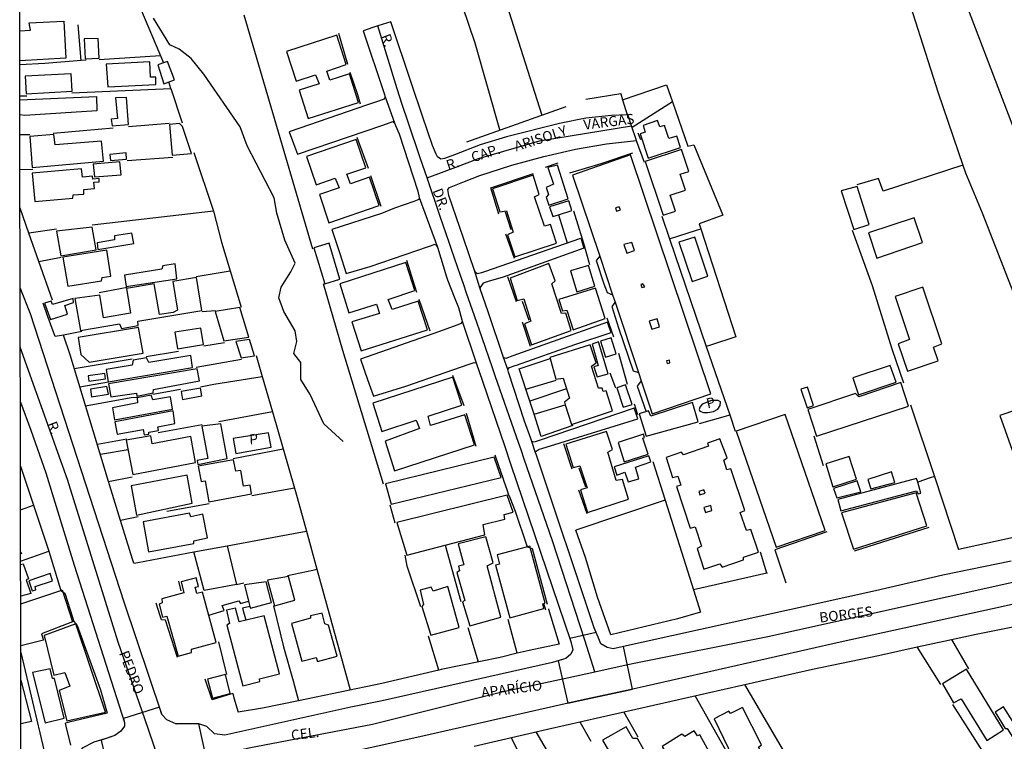
# Model space of a CAD drawing. Extents: x 180712 to 183138, y 1671507 to 1674283.
# Drawn here: x 180716 to 180960, y 1671776 to 1671954 of the extents above; entities that cross this region are included whole.
import ezdxf
from ezdxf.enums import TextEntityAlignment as Align

# ---------------------------------------------------------------- set-up
doc = ezdxf.new("R2010")
doc.units = 0
doc.header["$LTSCALE"] = 5
doc.header["$MEASUREMENT"] = 0
for name, color, linetype in [('T-ALINH-PROJ-C', 6, 'CONTINUOUS'), ('V-CRUZAMENTO', 1, 'CONTINUOUS'), ('V-EDIFICACAO', 7, 'CONTINUOUS'), ('V-EIXO_DE_LOGRADOURO', 3, 'CONTINUOUS'), ('V-LOTE', 1, 'CONTINUOUS'), ('V-NOME_DOS_LOGRADOUROS', 7, 'CONTINUOUS'), ('V-QUADRA', 2, 'CONTINUOUS'), ('V-REFERENCIA', 4, 'CONTINUOUS'), ('V-TALVEGUE', 151, 'CONTINUOUS'), ('V-TESTADA', 2, 'CONTINUOUS'), ('X-LIMITE_5000', 3, 'CONTINUOUS')]:
    doc.layers.add(name, color=color, linetype=linetype)

# ---------------------------------------------------------------- blocks, each defined once
blk = doc.blocks.new('872GIP_img_geo')
at = {"layer": 'V-CRUZAMENTO'}
for points in [[(180851.46, 1671785.01), (180854.89, 1671785.79), (180866.46, 1671788.29), (180866.46, 1671788.29), (180867.56, 1671788.53), (180867.56, 1671788.53), (180865.29, 1671799.03), (180865.29, 1671799.03), (180862.7, 1671798.46), (180861.28, 1671798.82), (180859.68, 1671799.76), (180859, 1671801.38), (180859, 1671801.38), (180858.51, 1671802.54), (180858.51, 1671802.54), (180852.02, 1671801.07), (180852.02, 1671801.07), (180852.19, 1671800.56), (180852.73, 1671798.24), (180852.25, 1671797.14), (180851.03, 1671796.11), (180850.41, 1671795.92), (180850.41, 1671795.92), (180849.07, 1671795.5), (180849.07, 1671795.5), (180851.46, 1671785.01)], [(180750.85, 1671782.26), (180750.85, 1671782.26)], [(180741.61, 1671780.28), (180741.61, 1671780.28)], [(180754.43, 1671779.91), (180754.43, 1671779.91), (180754.36, 1671779.91)], [(180760.01, 1671779.87), (180760.01, 1671779.87)], [(180735.8, 1671775.89), (180735.8, 1671775.89)]]:
    blk.add_lwpolyline(points, close=True, dxfattribs=at)
blk.add_lwpolyline([(180763.22, 1671765.31), (180760.01, 1671779.87), (180754.36, 1671779.91), (180752.1, 1671780.93), (180750.85, 1671782.26), (180750.25, 1671784.05), (180750.25, 1671784.05), (180750.25, 1671784.05), (180741.32, 1671781.19), (180741.61, 1671780.28), (180741.61, 1671779.34), (180740.7, 1671778.12), (180739.23, 1671776.98), (180735.8, 1671775.89), (180739.34, 1671760.13)], dxfattribs=at)
at = {"layer": 'V-EDIFICACAO'}
for points in [[(180715.64, 1671951.58), (180718.28, 1671951.71), (180718.01, 1671953.55), (180726.61, 1671953.92), (180727.05, 1671944.82), (180715.65, 1671944.13)], [(180715.67, 1671934.47), (180734.65, 1671935.3), (180734.79, 1671931.76), (180716.91, 1671930.61), (180715.68, 1671930.75)], [(180715.87, 1671822.51), (180715.96, 1671822.33), (180716.09, 1671822.06), (180715.87, 1671821.97)], [(180715.87, 1671819.39), (180716.53, 1671819.51), (180717.81, 1671815.81), (180717.25, 1671815.56), (180718.37, 1671812.22), (180715.89, 1671811.5)], [(180715.89, 1671809.67), (180725.79, 1671812.95), (180726.14, 1671813.07), (180728.69, 1671805.21), (180721.06, 1671802.22), (180721.5, 1671800.66), (180715.91, 1671799.25)], [(180715.93, 1671790.76), (180718.53, 1671780.45), (180715.94, 1671779.89)]]:
    blk.add_lwpolyline(points, dxfattribs=at)
for points in [[(180792.53, 1671939.33), (180791.8, 1671941.56), (180796.57, 1671943.24), (180794.21, 1671950.49), (180781.8, 1671946.42), (180784.16, 1671939.07), (180788.97, 1671940.66), (180789.83, 1671938.43), (180784.93, 1671936.84), (180787.16, 1671929.84), (180799.57, 1671933.79), (180797.34, 1671940.88), (180792.53, 1671939.33)], [(180731.65, 1671949.59), (180731.9, 1671944.61), (180735.34, 1671944.83), (180735.08, 1671949.64), (180731.65, 1671949.59)], [(180737.1, 1671943.32), (180737.44, 1671937.66), (180749.38, 1671938.3), (180749.34, 1671940.1), (180748.09, 1671940.1), (180747.92, 1671943.88), (180737.1, 1671943.32)], [(180751.29, 1671943.62), (180749.85, 1671943.11), (180751.35, 1671938.47), (180754.02, 1671939.42), (180752.26, 1671943.97), (180751.29, 1671943.62)], [(180717, 1671940.36), (180717.22, 1671935.98), (180728.6, 1671936.58), (180728.43, 1671940.92), (180717, 1671940.36)], [(180739.37, 1671934.99), (180739.85, 1671929.84), (180738.34, 1671929.71), (180738.52, 1671928.04), (180742.64, 1671928.38), (180742.08, 1671935.08), (180739.37, 1671934.99)], [(180755.22, 1671928.6), (180752.77, 1671928.34), (180753.42, 1671920.74), (180758.18, 1671921.21), (180755.99, 1671927.87), (180755.22, 1671928.6)], [(180873.73, 1671929.33), (180870.16, 1671928.12), (180870.63, 1671926.45), (180869.39, 1671926.02), (180871.45, 1671920.01), (180879.44, 1671922.67), (180878.49, 1671925.46), (180876.52, 1671924.86), (180875.44, 1671928.08), (180874.28, 1671927.82), (180873.73, 1671929.33)], [(180724.43, 1671923.32), (180724.13, 1671925.85), (180718.16, 1671925.38), (180718.76, 1671917.73), (180736.37, 1671919.28), (180735.94, 1671924.26), (180724.43, 1671923.32)], [(180786.73, 1671920.44), (180789.1, 1671913.4), (180793.82, 1671915.03), (180794.81, 1671912.71), (180789.91, 1671911.04), (180792.27, 1671904.04), (180804.77, 1671908.29), (180802.32, 1671915.29), (180797.64, 1671913.65), (180796.74, 1671916.06), (180801.42, 1671917.65), (180799.06, 1671924.65), (180786.73, 1671920.44)], [(180738, 1671920.95), (180738.17, 1671919.45), (180742.08, 1671919.79), (180741.99, 1671921.34), (180738, 1671920.95)], [(180859.39, 1671895.77), (180862.58, 1671886.21), (180863.19, 1671884.38), (180869.02, 1671866.92), (180869.69, 1671864.91), (180872.44, 1671856.68), (180886.91, 1671861.61), (180867.07, 1671920.87), (180852.69, 1671915.84)], [(180870.63, 1671919.19), (180875.14, 1671905.88), (180878.15, 1671906.87), (180876.86, 1671910.82), (180880.64, 1671912.11), (180879.35, 1671916.02), (180881.45, 1671916.75), (180879.69, 1671922.16), (180870.63, 1671919.19)], [(180733.88, 1671918.55), (180734.14, 1671915.37), (180740.75, 1671915.93), (180740.45, 1671919.15), (180733.88, 1671918.55)], [(180848.91, 1671918.33), (180846.5, 1671917.73), (180847.92, 1671913.57), (180846.12, 1671912.75), (180846.68, 1671911.04), (180846.16, 1671910.35), (180846.8, 1671908.42), (180851.57, 1671909.96), (180848.91, 1671918.33)], [(180718.76, 1671916.27), (180719.37, 1671909.32), (180728.77, 1671910.13), (180728.85, 1671910.91), (180731.52, 1671911.12), (180731.52, 1671912.28), (180734.18, 1671912.54), (180734.01, 1671914.08), (180735.3, 1671914.17), (180735.3, 1671914.99), (180733.75, 1671914.81), (180733.66, 1671915.54), (180731.17, 1671915.33), (180730.96, 1671917.35), (180718.76, 1671916.27)], [(180832.81, 1671912.41), (180834.65, 1671906.74), (180836.28, 1671906.96), (180837.96, 1671901.67), (180836.54, 1671901.07), (180838.35, 1671895.62), (180848.69, 1671899.01), (180847.23, 1671903.56), (180845.73, 1671903.18), (180843.2, 1671910.48), (180844.4, 1671910.99), (180842.94, 1671915.8), (180832.81, 1671912.41)], [(180923.19, 1671912.97), (180919.28, 1671911.94), (180922.37, 1671902.36), (180926.2, 1671903.61), (180923.19, 1671912.97)], [(180849.19, 1671906.01), (180852.51, 1671907.09), (180851.74, 1671909.49), (180846.98, 1671907.94), (180847.75, 1671905.54), (180849.19, 1671906.01)], [(180864.19, 1671907.99), (180863.34, 1671907.69), (180863.59, 1671906.91), (180864.58, 1671907.21), (180864.19, 1671907.99)], [(180926.02, 1671901.5), (180928.08, 1671895.28), (180939.38, 1671899.1), (180937.36, 1671905.28), (180926.02, 1671901.5)], [(180724.78, 1671901.93), (180725.85, 1671895.84), (180734.57, 1671897.34), (180733.62, 1671902.96), (180724.78, 1671901.93)], [(180739.12, 1671900.77), (180739.16, 1671899.79), (180734.82, 1671899.06), (180735, 1671897.42), (180743.93, 1671898.88), (180743.41, 1671901.46), (180739.12, 1671900.77)], [(180792.36, 1671899.01), (180788.54, 1671897.81), (180791.29, 1671888.88), (180794.98, 1671890.08), (180792.36, 1671899.01)], [(180865.35, 1671898.63), (180866.08, 1671896.48), (180868.02, 1671897.12), (180867.37, 1671899.14), (180865.35, 1671898.63)], [(180879.05, 1671899.18), (180882.31, 1671889.48), (180886.18, 1671890.81), (180882.96, 1671900.47), (180879.05, 1671899.18)], [(180726.36, 1671895.49), (180727.57, 1671888.32), (180735.94, 1671889.65), (180736.07, 1671890.43), (180738.26, 1671890.81), (180737.23, 1671897.25), (180726.36, 1671895.49)], [(180794.98, 1671888.88), (180797.21, 1671881.75), (180804.04, 1671883.86), (180804.81, 1671881.54), (180797.98, 1671879.48), (180800.3, 1671872.26), (180816.71, 1671877.5), (180814.43, 1671884.63), (180807.95, 1671882.57), (180806.96, 1671885.02), (180813.57, 1671887.21), (180811.34, 1671894.16), (180794.98, 1671888.88)], [(180846.76, 1671893.95), (180837.23, 1671890.34), (180838.95, 1671884.8), (180840.58, 1671885.14), (180842.3, 1671879.69), (180840.79, 1671878.96), (180842.47, 1671873.81), (180852.34, 1671877.33), (180851.01, 1671881.67), (180849.9, 1671881.58), (180847.53, 1671888.92), (180848.39, 1671889.61), (180846.76, 1671893.95)], [(180751.1, 1671893.35), (180750.88, 1671892.57), (180741.61, 1671891.03), (180742.04, 1671888.24), (180754.62, 1671890.12), (180754.19, 1671893.82), (180751.1, 1671893.35)], [(180852.17, 1671892.14), (180853.76, 1671886.95), (180858.18, 1671888.32), (180856.64, 1671893.47), (180852.17, 1671892.14)], [(180729.33, 1671885.27), (180730.7, 1671877.37), (180740.36, 1671879), (180740.88, 1671877.84), (180744.96, 1671878.57), (180744.91, 1671879.65), (180760.76, 1671882.31), (180759.43, 1671890.43), (180753.59, 1671889.48), (180754.75, 1671882.35), (180753.67, 1671881.79), (180750.32, 1671881.32), (180748.99, 1671888.92), (180742.12, 1671887.76), (180743.11, 1671881.62), (180736.37, 1671880.46), (180735.47, 1671886.13), (180729.33, 1671885.27)], [(180849.25, 1671885.02), (180850.15, 1671882.18), (180851.27, 1671882.35), (180852.82, 1671877.5), (180860.76, 1671880.29), (180858.35, 1671887.85), (180849.25, 1671885.02)], [(180870.08, 1671888.92), (180869.6, 1671888.75), (180869.86, 1671887.98), (180870.59, 1671888.19), (180870.08, 1671888.92)], [(180939.51, 1671888.06), (180932.64, 1671885.79), (180936.16, 1671875.14), (180933.41, 1671874.07), (180935.73, 1671867.28), (180943.28, 1671869.82), (180942.13, 1671873.25), (180944.23, 1671874.02), (180939.51, 1671888.06)], [(180723.79, 1671883.81), (180723.44, 1671884.63), (180721.77, 1671884.11), (180723.23, 1671880.03), (180727.52, 1671881.37), (180726.84, 1671883.56), (180728.98, 1671884.24), (180728.85, 1671885.27), (180723.79, 1671883.81)], [(180764.06, 1671882.05), (180766.21, 1671874.75), (180772.39, 1671875.7), (180770.2, 1671883), (180764.06, 1671882.05)], [(180871.67, 1671879.69), (180872.35, 1671877.63), (180874.24, 1671878.23), (180873.64, 1671880.25), (180871.67, 1671879.69)], [(180730.1, 1671875.61), (180730.79, 1671871.4), (180732.85, 1671869.47), (180746.2, 1671871.7), (180745.09, 1671878.1), (180730.1, 1671875.61)], [(180754.06, 1671876.9), (180754.75, 1671872.78), (180761.23, 1671873.89), (180760.54, 1671877.89), (180754.06, 1671876.9)], [(180769.22, 1671874.62), (180770.5, 1671870.59), (180773.81, 1671871.1), (180772.61, 1671875.1), (180769.22, 1671874.62)], [(180859.08, 1671874.5), (180857.5, 1671873.94), (180859.04, 1671868.66), (180857.93, 1671868.31), (180858.74, 1671865.82), (180861.49, 1671866.64), (180859.08, 1671874.5)], [(180859.6, 1671874.67), (180860.8, 1671870.72), (180863.51, 1671871.58), (180862.26, 1671875.48), (180859.6, 1671874.67)], [(180850.86, 1671858.9), (180852.43, 1671854.06), (180862.56, 1671857.41), (180861.02, 1671862.39), (180860.24, 1671862.26), (180859.99, 1671863.07), (180859.08, 1671863.07), (180857.37, 1671868.53), (180858.53, 1671869.3), (180857.07, 1671873.77), (180847.06, 1671870.67), (180847.14, 1671870.38), (180848.52, 1671865.31), (180850.33, 1671865.56), (180851.87, 1671860.58), (180850.63, 1671859.6)], [(180743.75, 1671869.99), (180743.5, 1671868.78), (180737.06, 1671867.67), (180737.57, 1671864.62), (180758.48, 1671868.14), (180758.01, 1671871.15), (180747.62, 1671869.39), (180747.06, 1671870.55), (180743.75, 1671869.99)], [(180875.92, 1671869.82), (180876.13, 1671869.13), (180876.82, 1671869.3), (180876.69, 1671869.99), (180875.92, 1671869.82)], [(180737.61, 1671864.15), (180738.22, 1671860.93), (180744.57, 1671861.79), (180744.7, 1671861.1), (180748.69, 1671861.91), (180748.78, 1671862.69), (180760.16, 1671864.83), (180759.64, 1671867.88), (180737.61, 1671864.15)], [(180922.16, 1671865.65), (180923.53, 1671861.44), (180932.85, 1671864.53), (180931.43, 1671868.66), (180922.16, 1671865.65)], [(180732.63, 1671866.08), (180732.76, 1671864.79), (180736.93, 1671865.35), (180736.71, 1671866.72), (180732.63, 1671866.08)], [(180803.14, 1671859.34), (180805.37, 1671852.3), (180813.87, 1671855.09), (180814.77, 1671853.07), (180806.19, 1671849.94), (180808.55, 1671842.55), (180828.38, 1671849.03), (180825.94, 1671856.42), (180817.43, 1671853.8), (180816.88, 1671856.08), (180825.25, 1671858.82), (180822.97, 1671865.78), (180803.14, 1671859.34)], [(180733.15, 1671862.82), (180733.45, 1671860.88), (180737.61, 1671861.53), (180737.27, 1671863.5), (180733.15, 1671862.82)], [(180755.65, 1671862.22), (180755.99, 1671860.28), (180760.8, 1671861.18), (180760.46, 1671863.07), (180755.65, 1671862.22)], [(180865.83, 1671863.85), (180863.68, 1671863.16), (180865.22, 1671858.31), (180867.46, 1671859.04), (180865.83, 1671863.85)], [(180910.87, 1671863.33), (180909.24, 1671862.82), (180910.78, 1671858.18), (180912.41, 1671858.74), (180910.87, 1671863.33)], [(180910.95, 1671857.75), (180913.14, 1671851.18), (180935.94, 1671858.61), (180934.01, 1671864.45), (180923.62, 1671860.93), (180922.76, 1671861.7), (180910.95, 1671857.75)], [(180748.18, 1671861.31), (180744.74, 1671860.67), (180744.87, 1671859.38), (180738.64, 1671858.22), (180739.12, 1671855.22), (180753.54, 1671857.88), (180752.99, 1671860.93), (180748.65, 1671860.15), (180748.18, 1671861.31)], [(180884.78, 1671859.09), (180884.21, 1671858.38), (180884.07, 1671857.77), (180884.25, 1671857.33), (180885.1, 1671857.06), (180886.2, 1671857), (180887.61, 1671857.31), (180888.67, 1671857.86), (180889.22, 1671858.79), (180889.3, 1671859.68), (180888.79, 1671860.03), (180887.09, 1671859.97), (180884.78, 1671859.09)], [(180969.13, 1671852.77), (180972.78, 1671854.31), (180970.72, 1671860.45), (180958.57, 1671856.25), (180964.8, 1671838.86), (180973, 1671841.73), (180969.13, 1671852.77)], [(180739.2, 1671854.7), (180739.8, 1671851.65), (180746.2, 1671852.81), (180746.5, 1671851.48), (180747.62, 1671851.7), (180747.62, 1671852.13), (180750.02, 1671852.55), (180749.89, 1671853.5), (180754.1, 1671854.31), (180753.67, 1671857.45), (180739.2, 1671854.7)], [(180872.09, 1671856.08), (180871.49, 1671857.41), (180869.17, 1671856.68), (180870.89, 1671851.18), (180883.82, 1671854.74), (180882.36, 1671859.51), (180872.09, 1671856.08)], [(180905.33, 1671856.55), (180893.22, 1671852.43), (180903.14, 1671823.66), (180915.25, 1671827.82), (180905.33, 1671856.55)], [(180760.8, 1671853.63), (180762.3, 1671845.64), (180759.64, 1671845.13), (180759.77, 1671844.18), (180767.07, 1671845.6), (180765.48, 1671854.19), (180760.8, 1671853.63)], [(180748.48, 1671849.29), (180748.13, 1671851.22), (180742.04, 1671850.15), (180743.67, 1671841.65), (180759.21, 1671844.61), (180758.05, 1671851.09), (180748.48, 1671849.29)], [(180768.51, 1671850.62), (180769.17, 1671846.88), (180777.98, 1671848.4), (180777.29, 1671852.02), (180768.51, 1671850.62)], [(180850.97, 1671849.16), (180852.82, 1671843.37), (180854.49, 1671843.8), (180856.25, 1671838.34), (180854.66, 1671837.87), (180856.38, 1671832.29), (180866.56, 1671835.55), (180865.05, 1671840.4), (180863.51, 1671840.19), (180861.4, 1671847.23), (180862.56, 1671847.87), (180861.1, 1671852.34), (180850.97, 1671849.16)], [(180863.94, 1671849.59), (180865.48, 1671844.83), (180871.45, 1671846.71), (180870.12, 1671850.67), (180870.5, 1671850.81), (180870.25, 1671851.65), (180863.94, 1671849.59)], [(180889.18, 1671850.49), (180886.13, 1671849.46), (180886.35, 1671848.65), (180880.17, 1671846.5), (180879.65, 1671847.23), (180875.87, 1671845.9), (180877.46, 1671840.96), (180878.75, 1671841.26), (180879.52, 1671839.03), (180878.41, 1671838.69), (180881.8, 1671828.34), (180883.04, 1671828.68), (180884.63, 1671823.92), (180883.52, 1671823.31), (180885.23, 1671818.25), (180889.14, 1671819.58), (180889.78, 1671818.68), (180895.07, 1671820.52), (180895.07, 1671821.21), (180898.76, 1671822.41), (180896.87, 1671828.04), (180895.75, 1671827.78), (180894.21, 1671832.29), (180895.41, 1671832.76), (180891.93, 1671843.07), (180890.9, 1671842.85), (180890.13, 1671845.21), (180891.03, 1671845.77), (180889.18, 1671850.49)], [(180759.9, 1671843.71), (180760.59, 1671839.93), (180761.57, 1671840.06), (180762.52, 1671834.86), (180773.12, 1671836.88), (180772.78, 1671838.99), (180771.11, 1671838.77), (180770.46, 1671842.64), (180769.17, 1671842.46), (180768.62, 1671845.34), (180759.9, 1671843.71)], [(180806.27, 1671839.33), (180807.73, 1671834.31), (180834.95, 1671840.96), (180833.24, 1671845.94), (180806.27, 1671839.33)], [(180862.99, 1671843.54), (180863.64, 1671841.52), (180865.65, 1671842.21), (180866.43, 1671839.84), (180869.09, 1671840.62), (180868.27, 1671843.49), (180872.09, 1671844.83), (180871.58, 1671846.33), (180862.99, 1671843.54)], [(180915.42, 1671844.27), (180917.22, 1671838.64), (180923.06, 1671840.53), (180921.21, 1671846.11), (180915.42, 1671844.27)], [(180743.28, 1671838.86), (180744.61, 1671831.56), (180758.35, 1671834.56), (180757.11, 1671841.48), (180743.28, 1671838.86)], [(180938.21, 1671839.8), (180937.96, 1671840.66), (180918.42, 1671835.47), (180919.2, 1671832.63), (180937.96, 1671837.66), (180938.35, 1671836.88), (180939.03, 1671837.01), (180938.21, 1671839.8)], [(180925.85, 1671840.4), (180926.62, 1671838.13), (180932.51, 1671839.72), (180931.69, 1671842.34), (180925.85, 1671840.4)], [(180883.99, 1671837.44), (180884.25, 1671836.62), (180885.53, 1671837.01), (180885.23, 1671837.83), (180883.99, 1671837.44)], [(180917.35, 1671838.17), (180918.17, 1671835.85), (180924.09, 1671837.4), (180923.19, 1671840.1), (180917.35, 1671838.17)], [(180809.15, 1671829.8), (180811.55, 1671821.68), (180830.92, 1671826.71), (180830.49, 1671829.28), (180835.9, 1671830.57), (180835.68, 1671831.77), (180837.96, 1671832.33), (180836.5, 1671836.54), (180809.15, 1671829.8)], [(180919.37, 1671832.16), (180922.33, 1671823.19), (180940.49, 1671828.94), (180937.83, 1671837.1), (180919.37, 1671832.16)], [(180885.19, 1671833.53), (180885.58, 1671832.25), (180887.21, 1671832.76), (180886.95, 1671833.96), (180885.19, 1671833.53)], [(180746.2, 1671829.93), (180747.53, 1671822.5), (180758.83, 1671824.6), (180758.83, 1671825.25), (180762.17, 1671825.98), (180761.06, 1671831.82), (180758.01, 1671831.21), (180757.71, 1671832.12), (180746.2, 1671829.93)], [(180824.35, 1671824.52), (180825.68, 1671819.28), (180824.39, 1671818.93), (180824.65, 1671817.82), (180824, 1671817.39), (180825.98, 1671810.48), (180825.38, 1671810.13), (180827.18, 1671804.21), (180834.87, 1671806.31), (180831.52, 1671819.02), (180833.02, 1671819.75), (180831.17, 1671826.23), (180824.35, 1671824.52)], [(180841.46, 1671823.76), (180834.01, 1671821.77), (180834.52, 1671819.49), (180833.58, 1671819.19), (180837.1, 1671806.14), (180845.56, 1671808.46), (180845.3, 1671809.66), (180845.86, 1671809.83), (180842.04, 1671823.92), (180841.46, 1671823.76)], [(180717.86, 1671815.37), (180718.72, 1671812.84), (180719.67, 1671813.14), (180719.45, 1671813.95), (180723.75, 1671815.37), (180723.19, 1671817.13), (180717.86, 1671815.37)], [(180759.13, 1671813.74), (180759.94, 1671813.95), (180759.34, 1671816.06), (180755.69, 1671815.07), (180756.29, 1671812.36), (180750.84, 1671810.91), (180750.97, 1671809.87), (180750.19, 1671809.57), (180751.01, 1671806.35), (180752.08, 1671806.57), (180754.88, 1671796.65), (180758.22, 1671797.55), (180758.22, 1671798.37), (180764.36, 1671800.04), (180760.97, 1671812.49), (180759.56, 1671812.19), (180759.13, 1671813.74)], [(180777.07, 1671815.46), (180778.79, 1671809.14), (180783.86, 1671810.56), (180782.27, 1671816.4), (180777.07, 1671815.46)], [(180772.36, 1671810.32), (180772.71, 1671808.96), (180772.82, 1671808.54), (180778.06, 1671809.96), (180776.69, 1671815.11), (180771.32, 1671814.34)], [(180818.12, 1671812.79), (180817.61, 1671813.78), (180814.86, 1671813.01), (180815.76, 1671809.49), (180815.33, 1671808.97), (180817.52, 1671801.89), (180824.56, 1671803.78), (180821.77, 1671813.91), (180818.12, 1671812.79)], [(180770.03, 1671805.15), (180769.13, 1671808.59), (180766.85, 1671808.03), (180767.67, 1671804.77), (180766.94, 1671804.34), (180770.93, 1671789.35), (180775.18, 1671790.42), (180775.1, 1671791.07), (180779.99, 1671792.31), (180776.26, 1671806.65), (180770.03, 1671805.15)], [(180783.04, 1671804.77), (180785.53, 1671795.45), (180789.1, 1671796.35), (180789.48, 1671795.32), (180794.29, 1671796.69), (180792.19, 1671804.34), (180791.29, 1671804.64), (180790.6, 1671807.3), (180787.72, 1671806.65), (180787.72, 1671806.05), (180783.04, 1671804.77)], [(180721.73, 1671801.76), (180724.13, 1671791.93), (180726.79, 1671792.66), (180728.08, 1671789.26), (180725.42, 1671788.15), (180727.31, 1671780.63), (180736.88, 1671782.82), (180729.54, 1671804.64), (180721.73, 1671801.76)], [(180723.19, 1671793.56), (180718.81, 1671792.66), (180721.94, 1671780.16), (180726.62, 1671781.32), (180724.26, 1671791.11), (180723.75, 1671791.15), (180723.19, 1671793.56)], [(180762.17, 1671790.94), (180763.42, 1671786.3), (180767.84, 1671787.46), (180766.64, 1671792.1), (180762.17, 1671790.94)], [(180950.33, 1671793.43), (180944.36, 1671789.78), (180947.11, 1671785.14), (180949, 1671786.13), (180955.35, 1671775.78), (180959.52, 1671778.44), (180950.33, 1671793.43)], [(180959.52, 1671784.11), (180957.45, 1671782.78), (180959.86, 1671778.79), (180960.37, 1671778.79), (180961.79, 1671776.56), (180963.55, 1671777.8), (180959.52, 1671784.11)], [(180891.85, 1671782.48), (180891.42, 1671783.08), (180887.77, 1671781.11), (180892.4, 1671771.57), (180893.31, 1671771.45), (180893.95, 1671770.2), (180893.43, 1671769.47), (180894.04, 1671768.53), (180900.05, 1671771.57), (180898.76, 1671774.11), (180899.49, 1671774.71), (180894.81, 1671783.98), (180891.85, 1671782.48)], [(180867.63, 1671776.3), (180865.95, 1671779.17), (180860.11, 1671775.87), (180866.17, 1671765.39), (180869.39, 1671767.28), (180868.87, 1671768.44), (180872.14, 1671770.29), (180868.75, 1671776.3), (180867.63, 1671776.3)], [(180884.25, 1671777.16), (180883.6, 1671776.94), (180882.83, 1671778.14), (180880.47, 1671776.77), (180879.78, 1671777.33), (180874.89, 1671774.28), (180885.66, 1671755.69), (180891.29, 1671758.95), (180891.8, 1671758.31), (180893.82, 1671759.77), (180884.25, 1671777.16)]]:
    blk.add_lwpolyline(points, close=True, dxfattribs=at)
at = {"layer": 'V-EIXO_DE_LOGRADOURO'}
for points in [[(180810.51, 1671933.08), (180810.44, 1671933.3), (180809.23, 1671937.23), (180804.44, 1671952.79)], [(180816.6, 1671915.18), (180815.01, 1671919.86), (180811.85, 1671929.16), (180810.51, 1671933.08)], [(180816.6, 1671915.18), (180824.43, 1671918.08), (180829.36, 1671919.91), (180844.5, 1671924.32), (180867.29, 1671928.06)], [(180819.88, 1671905.55), (180816.6, 1671915.18)], [(180825.62, 1671888.86), (180824.88, 1671891), (180822.66, 1671897.38), (180822.07, 1671899.11), (180819.88, 1671905.55)], [(180830.24, 1671875.56), (180828.36, 1671880.96), (180826.4, 1671886.62), (180825.62, 1671888.86)], [(180832.82, 1671868.12), (180830.24, 1671875.56)], [(180750.86, 1671768.85), (180746.61, 1671781.12), (180740.02, 1671800.11), (180727.5, 1671840.41), (180715.78, 1671873.25)], [(180839.89, 1671847.77), (180839.24, 1671849.63), (180833.6, 1671865.89), (180832.82, 1671868.12)], [(180858.22, 1671792.82), (180855.68, 1671800.66), (180847.72, 1671825.23), (180840.69, 1671845.46), (180839.89, 1671847.77)], [(180858.22, 1671792.82), (180864.5, 1671794.18), (180867.94, 1671794.92), (180901.09, 1671801.53), (180967.71, 1671816.33), (180979.95, 1671818.97), (180983.53, 1671819.74)], [(180750.86, 1671768.85), (180759.42, 1671770.89), (180772.42, 1671773.99), (180803.05, 1671779.81), (180835.1, 1671787.84), (180851.71, 1671791.42), (180858.22, 1671792.82)]]:
    blk.add_lwpolyline(points, dxfattribs=at)
at = {"layer": 'V-LOTE'}
for points in [[(180929.91, 1671977.35), (180930.17, 1671975.63), (180933.78, 1671966.03), (180943.33, 1671936.19), (180949.42, 1671918.27)], [(180947.08, 1671966.89), (180950.28, 1671957.92), (180962.35, 1671926.39), (180966.87, 1671915.44)], [(180715.63, 1671957.21), (180716.63, 1671957.38), (180744.7, 1671959.36), (180751.29, 1671943.62)], [(180834.66, 1671927.04), (180828.54, 1671948.52), (180825.51, 1671957.5), (180806.79, 1671956.79)], [(180836.33, 1671958.16), (180845.05, 1671930.67)], [(180788.28, 1671897.52), (180771.3, 1671955.45)], [(180730.84, 1671944.22), (180730.12, 1671953.07)], [(180750.54, 1671945.4), (180735.33, 1671944.41)], [(180730.84, 1671944.22), (180721.89, 1671943.46), (180715.65, 1671943.14)], [(180732.14, 1671944.33), (180730.84, 1671944.22)], [(180753.06, 1671937.32), (180753.1, 1671937.32), (180752.62, 1671938.92)], [(180865.08, 1671934.46), (180875.95, 1671938.16), (180877.4, 1671933.98)], [(180715.67, 1671935.46), (180717.36, 1671935.43)], [(180728.55, 1671936.21), (180753.06, 1671937.32)], [(180753.06, 1671937.32), (180755.9, 1671928.81)], [(180864.62, 1671935.97), (180855.99, 1671934.57)], [(180864.74, 1671935.99), (180864.62, 1671935.97)], [(180864.62, 1671935.97), (180865.08, 1671934.46)], [(180865.08, 1671934.46), (180866.21, 1671930.79)], [(180877.4, 1671933.98), (180867.45, 1671927.6)], [(180877.4, 1671933.98), (180881.21, 1671922.99), (180882.71, 1671923.34), (180889.9, 1671905.89), (180884.01, 1671903.79), (180884.43, 1671902.49)], [(180851.02, 1671932.76), (180826.36, 1671924.02)], [(180752.64, 1671928.58), (180742.63, 1671927.79)], [(180718.13, 1671925.82), (180715.69, 1671925.81)], [(180738.77, 1671927.48), (180723.92, 1671926.14)], [(180868.47, 1671924.42), (180870.4, 1671919.07)], [(180758.78, 1671921.41), (180763.68, 1671906.86)], [(180742.3, 1671919.41), (180753.55, 1671920.31)], [(180715.7, 1671917.24), (180718.92, 1671917.32)], [(180949.42, 1671918.27), (180929.62, 1671911.89), (180928.47, 1671914.97), (180923.1, 1671913.39)], [(180949.42, 1671918.27), (180950.07, 1671916.35), (180954.23, 1671906.51), (180961.95, 1671886.59), (180971.15, 1671860.69)], [(180717.91, 1671901.42), (180715.72, 1671907.6)], [(180763.68, 1671906.86), (180733.63, 1671903.45)], [(180763.68, 1671906.86), (180765.63, 1671899.2), (180767.79, 1671892.15)], [(180852.88, 1671907.01), (180855.41, 1671898.95), (180856.89, 1671893.66)], [(180849.19, 1671906.01), (180851.3, 1671899.07)], [(180874.83, 1671905.64), (180876.66, 1671900.05)], [(180724.76, 1671902.42), (180717.91, 1671901.42)], [(180720.39, 1671894.4), (180717.91, 1671901.42)], [(180876.66, 1671900.05), (180883.43, 1671902.18), (180884.43, 1671902.49)], [(180884.43, 1671902.49), (180893.13, 1671875.74), (180886.84, 1671873.7), (180885.82, 1671873.36)], [(180921.99, 1671902.17), (180926.97, 1671888.5), (180931.83, 1671872.77), (180934.72, 1671864.39)], [(180876.66, 1671900.05), (180885.82, 1671873.36)], [(180720.39, 1671894.4), (180725.87, 1671895.5)], [(180723.77, 1671884.83), (180720.39, 1671894.4)], [(180859.39, 1671895.77), (180858.51, 1671894.68), (180860.41, 1671888.87), (180861.22, 1671886.78), (180862.58, 1671886.21)], [(180759.4, 1671890.71), (180767.79, 1671892.15)], [(180767.79, 1671892.15), (180770.55, 1671883.13)], [(180735.36, 1671886.77), (180742.3, 1671888.11)], [(180805.81, 1671839.27), (180795.73, 1671872.41), (180790.9, 1671888.86)], [(180863.19, 1671884.38), (180862.41, 1671883.3), (180864.03, 1671877.96), (180867.68, 1671867.35), (180869.02, 1671866.92)], [(180764.19, 1671882.24), (180760.86, 1671881.92)], [(180724.39, 1671875.88), (180723.32, 1671878.75), (180722.9, 1671879.87)], [(180862.88, 1671875.71), (180861.26, 1671880.38)], [(180731.03, 1671877.08), (180726.52, 1671876.15)], [(180726.52, 1671876.15), (180724.39, 1671875.88)], [(180724.4, 1671875.85), (180724.39, 1671875.88)], [(180726.52, 1671876.15), (180726.52, 1671876.16)], [(180728.14, 1671871.28), (180726.52, 1671876.15)], [(180746.96, 1671870.93), (180755.02, 1671872.23)], [(180761.26, 1671873.53), (180766.42, 1671874.36)], [(180885.82, 1671873.36), (180891.62, 1671856.45)], [(180737.65, 1671839.96), (180728.14, 1671871.28)], [(180729.16, 1671867.94), (180743.47, 1671870.3)], [(180770.62, 1671870.14), (180759.37, 1671868.21)], [(180774.21, 1671871.16), (180775.75, 1671865.97)], [(180839.47, 1671867.81), (180847.14, 1671870.38)], [(180866.32, 1671863.97), (180864.11, 1671871.63)], [(180839.47, 1671867.81), (180839.47, 1671867.82)], [(180842.09, 1671859.8), (180839.47, 1671867.81)], [(180760.41, 1671863.37), (180763.72, 1671864.08), (180775.75, 1671865.97)], [(180775.75, 1671865.97), (180778.3, 1671857.18)], [(180841.12, 1671862.77), (180848.61, 1671865.03)], [(180861.92, 1671866.89), (180863.34, 1671863.1)], [(180869.69, 1671864.91), (180868.66, 1671863.58), (180870.88, 1671857.22)], [(180737.62, 1671864.58), (180730.57, 1671863.31)], [(180748.67, 1671861.56), (180755.47, 1671862.78)], [(180851.15, 1671862.89), (180842.09, 1671859.8)], [(180731.98, 1671858.7), (180743.29, 1671860.73), (180744.73, 1671860.85)], [(180843.13, 1671856.59), (180842.09, 1671859.8)], [(180843.13, 1671856.59), (180850.86, 1671858.9)], [(180868.85, 1671856.46), (180868.06, 1671859.07)], [(180936.46, 1671858.94), (180942.35, 1671841.16)], [(180778.3, 1671857.18), (180765.02, 1671854.75)], [(180778.3, 1671857.18), (180780.96, 1671848.02)], [(180844.89, 1671851.12), (180843.13, 1671856.59)], [(180884.11, 1671854.34), (180890.55, 1671856.15), (180891.62, 1671856.45)], [(180891.62, 1671856.45), (180893.01, 1671852.4)], [(180760.82, 1671853.99), (180749.97, 1671852.03)], [(180852.77, 1671853.77), (180844.89, 1671851.12)], [(180742.21, 1671850.42), (180734.89, 1671849.13)], [(180914.84, 1671843.84), (180912.55, 1671851.19)], [(180735.62, 1671846.68), (180742.48, 1671847.84)], [(180768.58, 1671845.62), (180780.96, 1671848.02)], [(180780.96, 1671848.02), (180783.77, 1671838.3)], [(180715.83, 1671843.75), (180719.06, 1671834.06)], [(180872.6, 1671844.92), (180875.65, 1671835.32)], [(180737.65, 1671839.96), (180743.48, 1671841.11)], [(180835.3, 1671841.13), (180835.67, 1671840.02), (180836.35, 1671837.97), (180836.72, 1671836.84)], [(180942.35, 1671841.16), (180941.34, 1671840.83), (180938.21, 1671839.8)], [(180942.35, 1671841.16), (180948.34, 1671823.08)], [(180740.59, 1671830.29), (180737.65, 1671839.96)], [(180783.77, 1671838.3), (180773.15, 1671836.4)], [(180783.77, 1671838.3), (180784.02, 1671837.45), (180786.73, 1671827.63)], [(180715.85, 1671832.89), (180719.06, 1671834.06)], [(180719.06, 1671834.06), (180722.84, 1671822.7)], [(180762.61, 1671834.43), (180752.12, 1671832.5)], [(180808.66, 1671829.63), (180807.42, 1671834.08)], [(180875.65, 1671835.32), (180853.47, 1671827.86)], [(180875.65, 1671835.32), (180882.68, 1671813.08)], [(180744.97, 1671831.2), (180740.59, 1671830.29)], [(180838.41, 1671832.62), (180841.37, 1671824.02), (180841.46, 1671823.76)], [(180743.89, 1671819.68), (180743.56, 1671820.73), (180740.59, 1671830.29)], [(180767.08, 1671824.01), (180785.71, 1671827.45), (180786.73, 1671827.63)], [(180786.73, 1671827.63), (180789.32, 1671818.23)], [(180853.47, 1671827.86), (180853.45, 1671827.92)], [(180855.87, 1671821.11), (180853.47, 1671827.86)], [(180968.38, 1671827.48), (180948.34, 1671823.08)], [(180758.82, 1671822.49), (180767.08, 1671824.01)], [(180767.08, 1671824.01), (180769.33, 1671814.45)], [(180821.12, 1671824.16), (180824.95, 1671810.25)], [(180715.87, 1671820.24), (180722.84, 1671822.7)], [(180722.84, 1671822.7), (180725.46, 1671814.04), (180725.79, 1671812.95)], [(180743.89, 1671819.68), (180744.88, 1671819.91), (180758.82, 1671822.49)], [(180769.33, 1671814.45), (180761.34, 1671812.94), (180758.82, 1671822.49)], [(180815.07, 1671808.86), (180811.71, 1671818.97), (180811.18, 1671821.65)], [(180884.39, 1671807.57), (180878.72, 1671805.91), (180862.13, 1671801.93), (180858.84, 1671811.26), (180855.87, 1671821.11)], [(180900.85, 1671817.19), (180899.29, 1671822.41)], [(180902.83, 1671823.03), (180905.56, 1671814.82)], [(180782.05, 1671816.69), (180788.29, 1671818.01), (180789.32, 1671818.23)], [(180789.32, 1671818.23), (180797.58, 1671788.3)], [(180900.85, 1671817.19), (180882.68, 1671813.08)], [(180900.97, 1671817.22), (180900.85, 1671817.19)], [(180769.33, 1671814.45), (180771.18, 1671814.8)], [(180882.68, 1671813.08), (180884.39, 1671807.57)], [(180762.51, 1671806.85), (180766.28, 1671807.95), (180765.84, 1671809.25), (180769.98, 1671810.35), (180770.32, 1671809.68), (180772.36, 1671810.32)], [(180772.71, 1671808.96), (180770.83, 1671808.58), (180771.72, 1671805.56)], [(180778.5, 1671809.13), (180780.98, 1671799.02), (180783.45, 1671790.56), (180784.71, 1671785.61)], [(180846.68, 1671808.35), (180849.31, 1671799.61), (180841.92, 1671798.11)], [(180846.67, 1671808.39), (180846.68, 1671808.35)], [(180826.69, 1671803.79), (180829.27, 1671795.27)], [(180838.96, 1671797.38), (180836.72, 1671805.72)], [(180952.68, 1671802.14), (180968.4, 1671805.26)], [(180819.55, 1671793.21), (180816.92, 1671801.62)], [(180946.63, 1671800.82), (180952.68, 1671802.14)], [(180764.87, 1671800.2), (180766.91, 1671792.17)], [(180928.54, 1671796.87), (180938.08, 1671798.95)], [(180938.08, 1671798.95), (180944.71, 1671800.4)], [(180943.97, 1671789.69), (180938.08, 1671798.95)], [(180944.71, 1671800.4), (180946.63, 1671800.82)], [(180946.63, 1671800.82), (180950.83, 1671793.51)], [(180715.91, 1671797.54), (180721.67, 1671773.13)], [(180834.73, 1671796.34), (180820.11, 1671793.34)], [(180828.27, 1671774.35), (180846.44, 1671778.61), (180912.12, 1671793.49), (180928.54, 1671796.87)], [(180838.96, 1671797.38), (180834.73, 1671796.34)], [(180841.92, 1671798.11), (180838.96, 1671797.38)], [(180819.55, 1671793.21), (180805.37, 1671789.92)], [(180820.11, 1671793.34), (180819.55, 1671793.21)], [(180805.37, 1671789.92), (180784.71, 1671785.61)], [(180908.62, 1671767.1), (180895.35, 1671789.63)], [(180768.42, 1671787.41), (180768.74, 1671786.31), (180769.76, 1671782.81)], [(180896.87, 1671762.44), (180883.04, 1671786.86)], [(180784.71, 1671785.61), (180775.81, 1671783.76)], [(180965.23, 1671755.38), (180958.93, 1671765.92), (180946.92, 1671784.73)], [(180775.81, 1671783.76), (180769.76, 1671782.81)], [(180868.95, 1671776.59), (180865.39, 1671782.88)], [(180728.28, 1671774.59), (180727.13, 1671779.34), (180726.96, 1671780.06)], [(180854.51, 1671780.43), (180857.2, 1671775.6)], [(180847.63, 1671771.14), (180843.62, 1671777.93)], [(180837.47, 1671776.47), (180846.48, 1671758.96)]]:
    blk.add_lwpolyline(points, dxfattribs=at)
at = {"layer": 'V-QUADRA'}
for points in [[(180961.39, 1671820.24), (180944.48, 1671816.77), (180927.73, 1671812.83), (180863.05, 1671798.54), (180862.7, 1671798.46), (180861.28, 1671798.82), (180859.68, 1671799.76), (180859, 1671801.38), (180858.02, 1671803.71), (180843.69, 1671846.46), (180843.43, 1671847.25), (180842.56, 1671849.86), (180842.31, 1671850.55), (180840.75, 1671854.89), (180836.83, 1671867.03), (180836.63, 1671867.64), (180835.57, 1671870.67), (180831.73, 1671881.98), (180829.79, 1671887.68), (180829.72, 1671887.89), (180829.72, 1671887.89), (180828.41, 1671891.96), (180828.33, 1671892.21), (180825.62, 1671900.18), (180822.02, 1671910.77), (180821.73, 1671912.27), (180822.16, 1671912.78), (180825.86, 1671914.23), (180829.68, 1671915.73), (180837.58, 1671918.33), (180845.52, 1671920.45), (180853.38, 1671922.22), (180861.04, 1671923.56), (180868.55, 1671924.43), (180867.29, 1671928.06), (180866.33, 1671930.8), (180866.21, 1671930.79), (180862.35, 1671930.57), (180855.96, 1671929.9), (180849.41, 1671928.64), (180836.31, 1671925.3), (180829.76, 1671923.29), (180823.4, 1671920.84), (180820.95, 1671919.9), (180820.05, 1671919.79), (180819.18, 1671920.34), (180818.87, 1671921.04), (180817.92, 1671923.17), (180815.48, 1671930.4), (180812.75, 1671938.51), (180807.59, 1671953.83), (180804.44, 1671952.79), (180800.74, 1671951.58), (180805.99, 1671936.06), (180806.26, 1671935.25), (180808.54, 1671928.75), (180808.8, 1671928.12), (180809.65, 1671926.07), (180812.01, 1671918.94), (180814.35, 1671911.87), (180814.65, 1671910.26), (180819.19, 1671897.98), (180821.4, 1671890.66), (180821.7, 1671889.89), (180823.36, 1671885.66), (180824.38, 1671883.07), (180825.22, 1671880.01), (180825.31, 1671879.69), (180828.81, 1671869.33), (180830.37, 1671864.75), (180835.85, 1671848.61), (180837.31, 1671844.32), (180852.19, 1671800.56), (180852.33, 1671799.94), (180852.73, 1671798.24), (180852.25, 1671797.14), (180851.03, 1671796.11), (180850.41, 1671795.92), (180847.73, 1671795.09), (180805.45, 1671785.57), (180797.68, 1671784.04), (180766.44, 1671777.12), (180763.91, 1671777.47), (180761.98, 1671779.21), (180760.01, 1671779.87), (180754.43, 1671779.91), (180754.36, 1671779.91), (180752.1, 1671780.93), (180750.85, 1671782.26), (180750.84, 1671782.27), (180741.56, 1671810.01), (180718.28, 1671881.46), (180715.75, 1671887.94)], [(180975.67, 1671812.66), (180959.43, 1671808.96), (180919.01, 1671800.11), (180870.89, 1671789.25), (180866.46, 1671788.29), (180866.46, 1671788.29), (180854.89, 1671785.79), (180853.43, 1671785.46), (180853.43, 1671785.46), (180815.55, 1671776.82), (180762.59, 1671765.17)], [(180715.8, 1671859.58), (180718.43, 1671852.66), (180722.08, 1671842.11), (180729.14, 1671819.25), (180741.61, 1671780.28), (180741.61, 1671779.77), (180741.61, 1671779.34), (180740.7, 1671778.12), (180739.23, 1671776.98), (180737.58, 1671776.45), (180734.03, 1671775.33), (180731.1, 1671773.91), (180728.66, 1671769.66), (180727.54, 1671768.16), (180721.95, 1671766.75), (180715.96, 1671765.61)]]:
    blk.add_lwpolyline(points, dxfattribs=at)
at = {"layer": 'V-REFERENCIA'}
for points in [[(180806.26, 1671935.25), (180805.97, 1671934.62), (180803.84, 1671933.92), (180801.83, 1671933.26), (180782.43, 1671926.56), (180783.5, 1671923.63), (180784.46, 1671920.98), (180805.63, 1671928.21), (180808.15, 1671929.07), (180808.54, 1671928.75)], [(180814.65, 1671910.26), (180814.57, 1671909.75), (180813.29, 1671909.3), (180808.56, 1671907.66), (180805.29, 1671906.34), (180793, 1671902.35), (180794.96, 1671896.38), (180796.56, 1671891.48), (180802.54, 1671893.22), (180816.92, 1671898.14), (180818.6, 1671898.72), (180819.02, 1671898.19), (180819.19, 1671897.98)], [(180828.33, 1671892.21), (180828.41, 1671891.96), (180829, 1671891.48), (180830.2, 1671891.72), (180830.9, 1671891.96), (180854.72, 1671900.22), (180855.11, 1671898.89), (180855.45, 1671897.75), (180835.5, 1671890.57), (180831.76, 1671889.44), (180830.48, 1671889.05), (180829.72, 1671887.89), (180829.79, 1671887.68)], [(180825.22, 1671880.01), (180825.31, 1671879.69), (180825.07, 1671879.1), (180823.99, 1671878.69), (180819.72, 1671877.06), (180800.11, 1671870.27), (180801.85, 1671865.24), (180803.3, 1671861.07), (180811.31, 1671863.53), (180827.02, 1671869.02), (180828.26, 1671869.45), (180828.81, 1671869.33)], [(180836.83, 1671867.03), (180836.63, 1671867.64), (180837.02, 1671868.19), (180838.42, 1671868.65), (180838.76, 1671868.77), (180853.23, 1671873.9), (180862.22, 1671876.87), (180861.77, 1671878.17), (180861.35, 1671879.4), (180837.88, 1671871.08), (180837.86, 1671871.07), (180836.16, 1671870.39), (180835.57, 1671870.67)], [(180843.43, 1671847.25), (180844.4, 1671847.92), (180845.07, 1671848.12), (180868.82, 1671855.43), (180868.41, 1671856.7), (180867.95, 1671858.11), (180844.43, 1671850.08), (180843.19, 1671849.66), (180842.56, 1671849.86), (180842.31, 1671850.55)]]:
    blk.add_lwpolyline(points, dxfattribs=at)
at = {"layer": 'V-TALVEGUE'}
blk.add_lwpolyline([(180795.84, 1671849.85), (180791.04, 1671854.26), (180787.65, 1671861.5), (180785.33, 1671865.2), (180785.33, 1671869.37), (180783.59, 1671871.65), (180784.3, 1671874.64), (180783.91, 1671877.24), (180781.11, 1671882.04), (180779.85, 1671885.42), (180780.48, 1671888.1), (180782.85, 1671891.88), (180783.91, 1671894), (180781.39, 1671899.75), (180779.35, 1671906.36), (180778.72, 1671910.22), (180771.99, 1671923.05), (180770.25, 1671927.77), (180761.31, 1671940.83), (180758.16, 1671944.69), (180755.13, 1671947.05), (180752.84, 1671948.07), (180748.83, 1671954.69)], dxfattribs=at)
at = {"layer": 'V-TESTADA'}
for points in [[(180834.66, 1671927.04), (180828.54, 1671948.52), (180825.51, 1671957.5), (180806.79, 1671956.79)], [(180794.63, 1671950.97), (180796.92, 1671943.32)], [(180797.44, 1671941.35), (180799.37, 1671935.79), (180800.02, 1671933.46)], [(180864.62, 1671935.97), (180855.99, 1671934.57)], [(180864.74, 1671935.99), (180864.62, 1671935.97)], [(180851.02, 1671932.76), (180826.36, 1671924.02)], [(180869.57, 1671924.59), (180868.9, 1671926.25)], [(180799.23, 1671925.19), (180802.01, 1671917.54)], [(180851.96, 1671916.36), (180859.79, 1671918.72), (180867.62, 1671921.36)], [(180845.94, 1671917.82), (180849.08, 1671918.88)], [(180834.4, 1671906.15), (180832.39, 1671912.69), (180842.98, 1671916.24)], [(180802.62, 1671915.69), (180805.11, 1671908.16)], [(180717.91, 1671901.42), (180715.72, 1671907.6)], [(180837.48, 1671902.24), (180836.02, 1671906.62)], [(180720.39, 1671894.4), (180717.91, 1671901.42)], [(180838.25, 1671895.15), (180836.16, 1671901.18)], [(180723.77, 1671884.83), (180720.39, 1671894.4)], [(180811.54, 1671894.75), (180814.02, 1671886.87)], [(180838.74, 1671884.43), (180836.65, 1671890.62)], [(180814.57, 1671885.13), (180817.31, 1671877.29)], [(180841.93, 1671879.78), (180840.28, 1671884.51)], [(180722.9, 1671879.87), (180722.6, 1671880.75), (180721.42, 1671884.13)], [(180724.39, 1671875.88), (180723.32, 1671878.75), (180722.9, 1671879.87)], [(180842.21, 1671873.39), (180840.24, 1671879.38)], [(180724.4, 1671875.85), (180724.39, 1671875.88)], [(180726.52, 1671876.15), (180726.52, 1671876.16)], [(180728.14, 1671871.28), (180726.52, 1671876.15)], [(180737.65, 1671839.96), (180728.14, 1671871.28)], [(180839.47, 1671867.81), (180839.47, 1671867.82)], [(180842.09, 1671859.8), (180839.47, 1671867.81)], [(180822.93, 1671866.29), (180825.75, 1671858.8)], [(180843.13, 1671856.59), (180842.09, 1671859.8)], [(180826.28, 1671856.83), (180828.69, 1671848.71)], [(180844.89, 1671851.12), (180843.13, 1671856.59)], [(180852.61, 1671842.96), (180850.48, 1671849.27)], [(180833.44, 1671846.54), (180835, 1671842.02), (180835.3, 1671841.13)], [(180715.83, 1671843.75), (180719.06, 1671834.06)], [(180855.98, 1671838.5), (180854.29, 1671843.2)], [(180835.3, 1671841.13), (180835.67, 1671840.02), (180836.35, 1671837.97), (180836.72, 1671836.84)], [(180740.59, 1671830.29), (180737.65, 1671839.96)], [(180856.3, 1671831.96), (180854.25, 1671837.79)], [(180836.72, 1671836.84), (180837.08, 1671835.97), (180838.41, 1671832.62)], [(180719.06, 1671834.06), (180722.84, 1671822.7)], [(180838.41, 1671832.62), (180841.37, 1671824.02), (180841.46, 1671823.76)], [(180743.89, 1671819.68), (180743.56, 1671820.73), (180740.59, 1671830.29)], [(180940.98, 1671828.54), (180922.51, 1671822.7)], [(180853.47, 1671827.86), (180853.45, 1671827.92)], [(180855.87, 1671821.11), (180853.47, 1671827.86)], [(180915.69, 1671827.43), (180902.83, 1671823.03)], [(180968.38, 1671827.48), (180948.34, 1671823.08)], [(180841.46, 1671823.76), (180842.64, 1671823.38), (180846.36, 1671809.52)], [(180722.84, 1671822.7), (180725.46, 1671814.04), (180725.79, 1671812.95)], [(180884.39, 1671807.57), (180878.72, 1671805.91), (180862.13, 1671801.93), (180858.84, 1671811.26), (180855.87, 1671821.11)], [(180900.85, 1671817.19), (180882.68, 1671813.08)], [(180900.97, 1671817.22), (180900.85, 1671817.19)], [(180755.65, 1671812.83), (180755.1, 1671815.27)], [(180725.79, 1671812.95), (180726.79, 1671812.26), (180728.74, 1671806.29), (180729.07, 1671805.29), (180729.91, 1671804.29), (180735.62, 1671788.31), (180737.3, 1671782.59), (180727.89, 1671780.29), (180726.96, 1671780.06)], [(180754.72, 1671796.3), (180751.77, 1671805.6), (180750.77, 1671805.68), (180750.44, 1671806.68), (180749.43, 1671809.78)], [(180845.57, 1671809.52), (180846, 1671808.18)], [(180846.68, 1671808.35), (180849.31, 1671799.61), (180841.92, 1671798.11)], [(180846.67, 1671808.39), (180846.68, 1671808.35)], [(180952.68, 1671802.14), (180968.4, 1671805.26)], [(180946.63, 1671800.82), (180952.68, 1671802.14)], [(180928.54, 1671796.87), (180938.08, 1671798.95)], [(180938.08, 1671798.95), (180944.71, 1671800.4)], [(180944.71, 1671800.4), (180946.63, 1671800.82)], [(180834.73, 1671796.34), (180820.11, 1671793.34)], [(180828.27, 1671774.35), (180846.44, 1671778.61), (180912.12, 1671793.49), (180928.54, 1671796.87)], [(180838.96, 1671797.38), (180834.73, 1671796.34)], [(180841.92, 1671798.11), (180838.96, 1671797.38)], [(180819.55, 1671793.21), (180805.37, 1671789.92)], [(180820.11, 1671793.34), (180819.55, 1671793.21)], [(180768.42, 1671787.41), (180767.09, 1671787.01), (180763.35, 1671785.89), (180761.62, 1671791.01)], [(180805.37, 1671789.92), (180784.71, 1671785.61)], [(180784.71, 1671785.61), (180775.81, 1671783.76)], [(180775.81, 1671783.76), (180769.76, 1671782.81)]]:
    blk.add_lwpolyline(points, dxfattribs=at)
at = {"layer": 'X-LIMITE_5000'}
blk.add_lwpolyline([(180715.96, 1671765.61), (180715.94, 1671779.78), (180715.92, 1671790.13), (180715.91, 1671797.54), (180715.91, 1671799.09), (180715.89, 1671809.67), (180715.89, 1671811.37), (180715.87, 1671819.24), (180715.87, 1671820.24), (180715.87, 1671821.65), (180715.87, 1671822.2), (180715.85, 1671832.89), (180715.83, 1671843.75), (180715.8, 1671859.58), (180715.78, 1671871.86), (180715.75, 1671887.94), (180715.7, 1671917.24), (180715.68, 1671930.75), (180715.67, 1671934.56), (180715.67, 1671935.58), (180715.65, 1671943.14), (180715.65, 1671944.13), (180715.64, 1671951.58), (180715.63, 1671957.31)], dxfattribs=at)
at = {"layer": 'V-NOME_DOS_LOGRADOUROS'}
for s, rotation, p in [('R.', 291, (180804.31, 1671949.95)), ('VARGAS', 7, (180855.63, 1671926.28)), ('ARISOLY', 18, (180838.94, 1671920.93)), ('CAP.', 18, (180828.25, 1671918.23)), ('R.', 18, (180822.07, 1671916.25)), ('DR.', 291, (180817.18, 1671911.7)), ('P', 13, (180886.31, 1671857.23)), ('R.', 291, (180721.66, 1671853.96)), ('P', 3, (180772.64, 1671848.34)), ('BORGES', 7, (180914.08, 1671804.19)), ('PEDRO', 291, (180739.48, 1671797.17)), ('APARÍCIO', 7, (180830.29, 1671785.64)), ('CEL.', 7, (180783.14, 1671775.06))]:
    blk.add_text(s, height=2.5, rotation=rotation, dxfattribs=at).set_placement(p, align=Align.BOTTOM_LEFT)

msp = doc.modelspace()

# ---------------------------------------------------------------- block references
at = {"layer": 'T-ALINH-PROJ-C'}
msp.add_blockref('872GIP_img_geo', (0, 0), dxfattribs=at)

doc.saveas('drawing.dxf')
